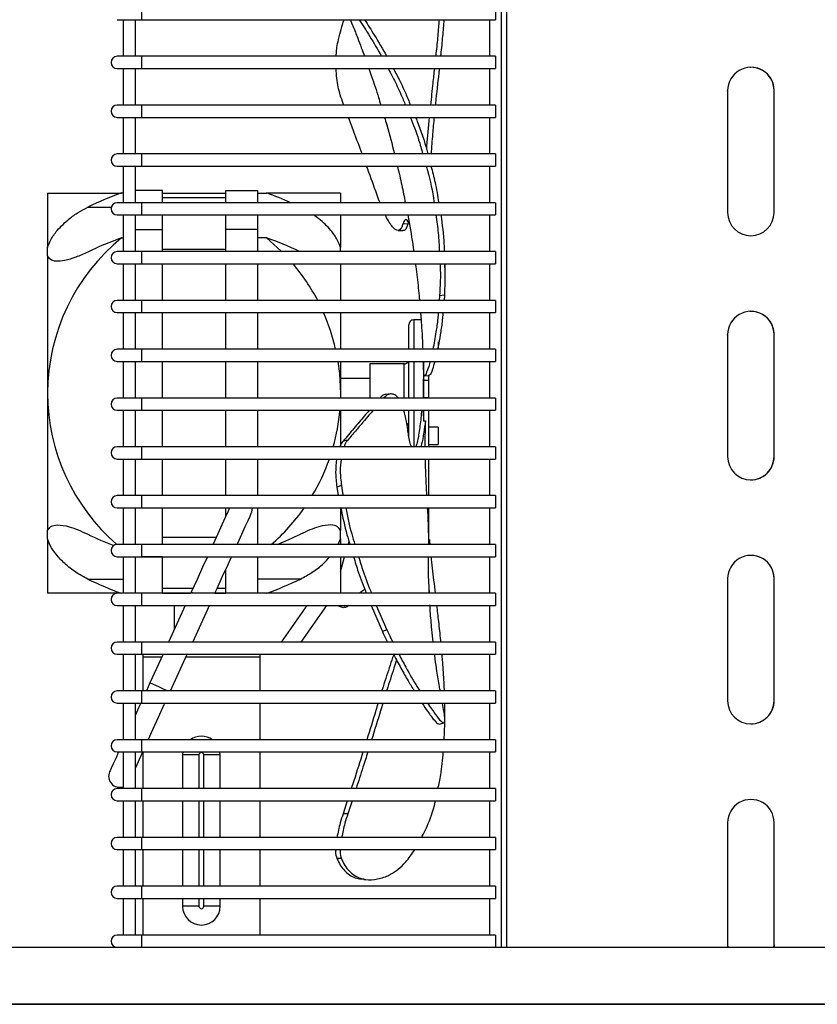
# Model space of a CAD drawing. Units: millimetres. Extents: x -2897 to 7263, y -26252 to 2488.
# Drawn here: x 471 to 635, y 1069 to 1271 of the extents above; entities that cross this region are included whole.
import ezdxf

# ---------------------------------------------------------------- set-up
doc = ezdxf.new("R2010")
doc.units = ezdxf.units.MM

msp = doc.modelspace()

# ---------------------------------------------------------------- linework, layer by layer
at = {"color": 0, "linetype": 'ByBlock', "lineweight": -2}
for p, q in [((569.86, 1080.71), (569.86, 1339.96)), ((570.86, 1337.71), (570.86, 1080.71)), ((496.11, 1273.21), (496.11, 1270.71)), ((568.61, 1273.21), (568.61, 1270.71)), ((491.11, 1270.71), (496.11, 1270.71)), ((492.36, 1270.71), (492.36, 1263.21)), ((494.86, 1263.21), (494.86, 1270.71)), ((496.11, 1270.71), (568.61, 1270.71)), ((567.36, 1270.71), (567.36, 1263.21)), ((535.94, 1263.21), (536.11, 1265.01)), ((496.11, 1263.21), (491.11, 1263.21)), ((568.61, 1263.21), (496.11, 1263.21)), ((496.11, 1263.21), (496.11, 1260.71)), ((568.61, 1263.21), (568.61, 1260.71)), ((491.11, 1260.71), (496.11, 1260.71)), ((492.36, 1260.71), (492.36, 1253.21)), ((494.86, 1253.21), (494.86, 1260.71)), ((496.11, 1260.71), (568.61, 1260.71)), ((567.36, 1260.71), (567.36, 1253.21)), ((620.72, 1260.97), (620.91, 1260.97)), ((616.15, 1256.1), (616.15, 1256.2)), ((496.11, 1253.21), (491.11, 1253.21)), ((568.61, 1253.21), (496.11, 1253.21)), ((496.11, 1253.21), (496.11, 1250.71)), ((537.52, 1253.21), (537.39, 1253.55)), ((568.61, 1253.21), (568.61, 1250.71)), ((491.11, 1250.71), (496.11, 1250.71)), ((492.36, 1250.71), (492.36, 1243.21)), ((494.86, 1243.21), (494.86, 1250.71)), ((496.11, 1250.71), (568.61, 1250.71)), ((567.36, 1250.71), (567.36, 1243.21)), ((496.11, 1243.21), (491.11, 1243.21)), ((568.61, 1243.21), (496.11, 1243.21)), ((496.11, 1243.21), (496.11, 1240.71)), ((568.61, 1243.21), (568.61, 1240.71)), ((491.11, 1240.71), (496.11, 1240.71)), ((492.36, 1240.71), (492.36, 1233.21)), ((494.86, 1233.21), (494.86, 1240.71)), ((496.11, 1240.71), (568.61, 1240.71)), ((567.36, 1240.71), (567.36, 1233.21)), ((476.86, 1235.21), (492.02, 1235.21)), ((476.86, 1235.21), (476.86, 1224.02)), ((492.36, 1235.21), (492.02, 1235.21)), ((500.36, 1235.71), (494.86, 1235.71)), ((500.36, 1233.21), (500.36, 1235.71)), ((500.36, 1235.21), (513.36, 1235.21)), ((513.36, 1233.21), (513.36, 1235.71)), ((513.36, 1235.71), (519.86, 1235.71)), ((519.86, 1235.71), (519.86, 1233.21)), ((519.86, 1235.21), (521.69, 1235.21)), ((536.86, 1235.21), (521.69, 1235.21)), ((536.86, 1235.21), (536.86, 1233.21)), ((496.11, 1233.21), (491.11, 1233.21)), ((568.61, 1233.21), (496.11, 1233.21)), ((496.11, 1233.21), (496.11, 1230.71)), ((513.36, 1234.21), (500.36, 1234.21)), ((544.95, 1233.21), (544.66, 1233.96)), ((568.61, 1233.21), (568.61, 1230.71)), ((485.08, 1232.31), (489.9, 1232.31)), ((491.11, 1230.71), (496.11, 1230.71)), ((492.36, 1230.71), (492.36, 1223.21)), ((494.86, 1223.21), (494.86, 1230.71)), ((496.11, 1230.71), (568.61, 1230.71)), ((500.36, 1227.71), (500.36, 1230.71)), ((513.36, 1227.71), (513.36, 1230.71)), ((519.86, 1230.71), (519.86, 1227.71)), ((536.86, 1230.71), (536.86, 1224.02)), ((567.36, 1230.71), (567.36, 1223.21)), ((625.67, 1231.21), (625.67, 1231.48)), ((550.64, 1228.82), (549.64, 1228.87)), ((550.78, 1229.21), (550.63, 1228.82)), ((494.86, 1227.71), (500.36, 1227.71)), ((500.36, 1223.21), (500.36, 1227.71)), ((519.86, 1227.71), (513.36, 1227.71)), ((513.36, 1223.21), (513.36, 1227.71)), ((519.86, 1227.71), (519.86, 1223.21)), ((548.65, 1227.56), (549.65, 1227.51)), ((492.02, 1226.02), (492.36, 1226.02)), ((521.69, 1226.02), (519.86, 1226.02)), ((476.86, 1222.36), (476.86, 1224.02)), ((476.86, 1222.36), (476.86, 1194.21)), ((496.11, 1223.21), (491.11, 1223.21)), ((568.61, 1223.21), (496.11, 1223.21)), ((496.11, 1223.21), (496.11, 1220.71)), ((500.36, 1223.71), (513.36, 1223.71)), ((536.86, 1223.21), (536.86, 1224.02)), ((568.61, 1223.21), (568.61, 1220.71)), ((491.11, 1220.71), (496.11, 1220.71)), ((492.36, 1220.71), (492.36, 1213.21)), ((494.86, 1213.21), (494.86, 1220.71)), ((496.11, 1220.71), (568.61, 1220.71)), ((500.36, 1213.21), (500.36, 1220.71)), ((513.36, 1213.21), (513.36, 1220.71)), ((519.86, 1220.71), (519.86, 1213.21)), ((536.86, 1220.71), (536.86, 1213.21)), ((567.36, 1220.71), (567.36, 1213.21)), ((558.13, 1214.3), (557.16, 1214.15)), ((558.13, 1214.3), (558.06, 1213.21)), ((496.11, 1213.21), (491.11, 1213.21)), ((568.61, 1213.21), (496.11, 1213.21)), ((496.11, 1213.21), (496.11, 1210.71)), ((557.15, 1214.15), (557.09, 1213.21)), ((568.61, 1213.21), (568.61, 1210.71)), ((491.11, 1210.71), (496.11, 1210.71)), ((492.36, 1210.71), (492.36, 1203.21)), ((494.86, 1203.21), (494.86, 1210.71)), ((496.11, 1210.71), (568.61, 1210.71)), ((500.36, 1203.21), (500.36, 1210.71)), ((513.36, 1203.21), (513.36, 1210.71)), ((519.86, 1210.71), (519.86, 1203.21)), ((536.86, 1210.71), (536.86, 1203.21)), ((567.36, 1210.71), (567.36, 1203.21)), ((620.72, 1210.97), (620.91, 1210.97)), ((550.86, 1203.21), (550.86, 1208.21)), ((553.37, 1209.21), (551.86, 1209.21)), ((551.86, 1209.21), (551.86, 1203.21)), ((616.15, 1206.1), (616.15, 1206.2)), ((556.86, 1204.71), (556.86, 1203.21)), ((496.11, 1203.21), (491.11, 1203.21)), ((568.61, 1203.21), (496.11, 1203.21)), ((496.11, 1203.21), (496.11, 1200.71)), ((568.61, 1203.21), (568.61, 1200.71)), ((491.11, 1200.71), (496.11, 1200.71)), ((492.36, 1200.71), (492.36, 1193.21)), ((494.86, 1193.21), (494.86, 1200.71)), ((496.11, 1200.71), (568.61, 1200.71)), ((500.36, 1193.21), (500.36, 1200.71)), ((513.36, 1193.21), (513.36, 1200.71)), ((519.86, 1200.71), (519.86, 1193.21)), ((536.86, 1200.71), (536.86, 1194.21)), ((549.86, 1200.21), (542.86, 1200.21)), ((542.86, 1200.21), (542.86, 1193.21)), ((549.86, 1193.21), (549.86, 1200.21)), ((550.86, 1193.21), (550.86, 1200.71)), ((551.86, 1200.71), (551.86, 1193.21)), ((553.78, 1200.71), (553.83, 1197.21)), ((553.86, 1200.7), (553.86, 1197.88)), ((553.86, 1200.7), (553.86, 1197.88)), ((553.86, 1200.7), (553.86, 1197.17)), ((553.86, 1200.69), (553.86, 1197.05)), ((567.36, 1200.71), (567.36, 1193.21)), ((542.86, 1197.21), (536.86, 1197.21)), ((553.85, 1196.86), (554.85, 1196.86)), ((553.9, 1197.98), (553.88, 1197.98)), ((554.05, 1197.79), (555.06, 1197.82)), ((554.85, 1197.76), (554.85, 1196.86)), ((554.86, 1197.9), (554.86, 1197.05)), ((476.86, 1194.21), (476.86, 1166.06)), ((536.86, 1194.21), (536.84, 1193.21)), ((536.86, 1194.21), (536.86, 1193.21)), ((554.86, 1194.21), (554.86, 1193.15)), ((496.11, 1193.21), (491.11, 1193.21)), ((568.61, 1193.21), (496.11, 1193.21)), ((496.11, 1193.21), (496.11, 1190.71)), ((547.11, 1194.05), (546.12, 1193.92)), ((554.85, 1193.25), (553.86, 1193.25)), ((568.61, 1193.21), (568.61, 1190.71)), ((491.11, 1190.71), (496.11, 1190.71)), ((492.36, 1190.71), (492.36, 1183.21)), ((494.86, 1183.21), (494.86, 1190.71)), ((496.11, 1190.71), (568.61, 1190.71)), ((500.36, 1183.21), (500.36, 1190.71)), ((513.36, 1183.21), (513.36, 1190.71)), ((519.86, 1190.71), (519.86, 1183.21)), ((536.86, 1190.71), (536.86, 1183.46)), ((549.86, 1190.44), (549.86, 1190.71)), ((550.86, 1185.29), (550.86, 1190.71)), ((551.86, 1190.71), (551.86, 1183.21)), ((553.86, 1189.58), (553.85, 1190.71)), ((553.86, 1190.71), (553.86, 1188.48)), ((553.86, 1190.71), (553.86, 1188.49)), ((553.86, 1190.71), (553.86, 1188.48)), ((553.86, 1190.71), (553.86, 1188.51)), ((553.86, 1190.71), (553.86, 1188.48)), ((554.86, 1190.71), (554.86, 1183.21)), ((567.36, 1190.71), (567.36, 1183.21)), ((553.86, 1189.58), (553.86, 1189.58)), ((553.86, 1188.51), (554.24, 1188.52)), ((554.19, 1183.21), (554.24, 1188.52)), ((556.86, 1187.21), (554.86, 1187.21)), ((556.86, 1187.21), (556.86, 1183.71)), ((538.35, 1184.61), (537.39, 1184.36)), ((496.11, 1183.21), (491.11, 1183.21)), ((568.61, 1183.21), (496.11, 1183.21)), ((496.11, 1183.21), (496.11, 1180.71)), ((554.86, 1183.71), (556.86, 1183.71)), ((568.61, 1183.21), (568.61, 1180.71)), ((491.11, 1180.71), (496.11, 1180.71)), ((492.36, 1180.71), (492.36, 1173.21)), ((494.86, 1173.21), (494.86, 1180.71)), ((496.11, 1180.71), (568.61, 1180.71)), ((500.36, 1173.21), (500.36, 1180.71)), ((513.36, 1173.21), (513.36, 1180.71)), ((519.86, 1180.71), (519.86, 1173.21)), ((554.86, 1180.71), (554.86, 1173.21)), ((567.36, 1180.71), (567.36, 1173.21)), ((625.67, 1181.21), (625.67, 1181.43)), ((537.05, 1175.27), (536.11, 1174.97)), ((536.11, 1174.97), (536.4, 1173.21)), ((496.11, 1173.21), (491.11, 1173.21)), ((568.61, 1173.21), (496.11, 1173.21)), ((496.11, 1173.21), (496.11, 1170.71)), ((568.61, 1173.21), (568.61, 1170.71)), ((491.11, 1170.71), (496.11, 1170.71)), ((492.36, 1170.71), (492.36, 1163.21)), ((494.86, 1163.21), (494.86, 1170.71)), ((496.11, 1170.71), (568.61, 1170.71)), ((500.36, 1163.21), (500.36, 1170.71)), ((513.36, 1169), (513.36, 1170.71)), ((519.86, 1170.71), (519.86, 1163.21)), ((536.86, 1170.71), (536.86, 1166.06)), ((554.86, 1170.7), (554.86, 1163.21)), ((567.36, 1170.71), (567.36, 1163.21)), ((476.86, 1164.4), (476.86, 1166.06)), ((536.86, 1164.4), (536.86, 1166.06)), ((554.84, 1167.85), (554.85, 1163.21)), ((476.86, 1164.4), (476.86, 1153.21)), ((500.36, 1164.71), (511.41, 1164.71)), ((536.39, 1163.21), (536.86, 1164.4)), ((536.86, 1164.4), (536.86, 1163.21)), ((496.11, 1163.21), (491.11, 1163.21)), ((568.61, 1163.21), (496.11, 1163.21)), ((496.11, 1163.21), (496.11, 1160.71)), ((538.41, 1163.21), (538.6, 1163.78)), ((568.61, 1163.21), (568.61, 1160.71)), ((491.11, 1160.71), (496.11, 1160.71)), ((492.36, 1160.71), (492.36, 1153.21)), ((494.86, 1153.21), (494.86, 1160.71)), ((496.11, 1160.71), (568.61, 1160.71)), ((500.36, 1160.71), (496.11, 1160.71)), ((500.36, 1153.21), (500.36, 1160.71)), ((514.53, 1160.71), (519.86, 1160.71)), ((519.86, 1160.71), (519.86, 1153.21)), ((536.86, 1157.63), (537.69, 1160.71)), ((536.86, 1160.71), (536.86, 1153.21)), ((567.36, 1160.71), (567.36, 1153.21)), ((513.36, 1153.21), (513.36, 1158.13)), ((485.08, 1156.12), (492.36, 1156.12)), ((528.63, 1156.12), (519.86, 1156.12)), ((555.06, 1153.21), (554.9, 1156.86)), ((506.63, 1154.21), (500.36, 1154.21)), ((513.36, 1154.21), (511.58, 1154.21)), ((555.04, 1153.21), (555, 1154.13)), ((491.11, 1153.21), (476.86, 1153.21)), ((496.11, 1153.21), (491.11, 1153.21)), ((568.61, 1153.21), (496.11, 1153.21)), ((496.11, 1153.21), (496.11, 1150.71)), ((500.36, 1153.21), (506.18, 1153.21)), ((506.28, 1153.44), (506.18, 1153.21)), ((511.12, 1153.21), (513.36, 1153.21)), ((521.69, 1153.21), (519.86, 1153.21)), ((542.1, 1153.31), (541.98, 1153.21)), ((568.61, 1153.21), (568.61, 1150.71)), ((491.11, 1150.71), (496.11, 1150.71)), ((492.36, 1150.71), (492.36, 1143.21)), ((494.86, 1143.21), (494.86, 1150.71)), ((496.11, 1150.71), (568.61, 1150.71)), ((505.04, 1150.71), (501.63, 1143.21)), ((502.86, 1145.9), (502.86, 1150.71)), ((506.58, 1143.21), (509.99, 1150.71)), ((529.96, 1150.71), (524.71, 1143.21)), ((533.96, 1150.71), (528.71, 1143.21)), ((538.35, 1150.54), (537.77, 1150.71)), ((538.59, 1150.71), (538.35, 1150.54)), ((543.11, 1150.71), (545.43, 1145.37)), ((544.18, 1150.71), (546.36, 1145.7)), ((567.36, 1150.71), (567.36, 1143.21)), ((546.36, 1145.7), (545.43, 1145.37)), ((496.11, 1143.21), (491.11, 1143.21)), ((568.61, 1143.21), (496.11, 1143.21)), ((496.11, 1143.21), (496.11, 1140.71)), ((568.61, 1143.21), (568.61, 1140.71)), ((491.11, 1140.71), (496.11, 1140.71)), ((492.36, 1140.71), (492.36, 1133.21)), ((494.86, 1133.21), (494.86, 1140.71)), ((496.11, 1140.71), (568.61, 1140.71)), ((496.36, 1140.71), (496.36, 1140.21)), ((496.36, 1140.21), (496.36, 1133.21)), ((496.36, 1140.21), (500.27, 1140.21)), ((500.5, 1140.71), (497.83, 1134.85)), ((502.03, 1133.21), (505.44, 1140.71)), ((505.21, 1140.21), (520.36, 1140.21)), ((520.36, 1140.71), (520.36, 1140.21)), ((520.36, 1140.21), (520.36, 1133.21)), ((567.36, 1140.71), (567.36, 1133.21)), ((497.83, 1134.85), (497.09, 1133.21)), ((496.11, 1133.21), (491.11, 1133.21)), ((568.61, 1133.21), (496.11, 1133.21)), ((496.11, 1133.21), (496.11, 1130.71)), ((558.13, 1133.21), (558.13, 1133.48)), ((568.61, 1133.21), (568.61, 1130.71)), ((491.11, 1130.71), (496.11, 1130.71)), ((492.36, 1130.71), (492.36, 1123.21)), ((494.86, 1123.21), (494.86, 1130.71)), ((496.11, 1130.71), (568.61, 1130.71)), ((520.36, 1130.71), (520.36, 1123.21)), ((567.36, 1130.71), (567.36, 1123.21)), ((625.67, 1131.21), (625.67, 1131.37)), ((496.11, 1123.21), (491.11, 1123.21)), ((568.61, 1123.21), (496.11, 1123.21)), ((496.11, 1123.21), (496.11, 1120.71)), ((568.61, 1123.21), (568.61, 1120.71)), ((491.11, 1120.71), (496.11, 1120.71)), ((492.36, 1120.71), (492.36, 1113.21)), ((494.86, 1113.21), (494.86, 1120.71)), ((496.11, 1120.71), (568.61, 1120.71)), ((496.36, 1120.71), (496.36, 1113.21)), ((504.55, 1120.71), (504.5, 1120.1)), ((507.86, 1120.1), (504.5, 1120.1)), ((504.5, 1120.1), (504.5, 1113.21)), ((507.86, 1120.1), (507.86, 1113.21)), ((512.21, 1120.1), (508.86, 1120.1)), ((508.86, 1113.21), (508.86, 1120.1)), ((512.21, 1120.1), (512.16, 1120.71)), ((512.21, 1113.21), (512.21, 1120.1)), ((520.36, 1120.71), (520.36, 1113.21)), ((567.36, 1120.71), (567.36, 1113.21)), ((496.11, 1113.21), (491.11, 1113.21)), ((568.61, 1113.21), (496.11, 1113.21)), ((496.11, 1113.21), (496.11, 1110.71)), ((568.61, 1113.21), (568.61, 1110.71)), ((491.11, 1110.71), (496.11, 1110.71)), ((492.36, 1110.71), (492.36, 1103.21)), ((494.86, 1103.21), (494.86, 1110.71)), ((496.11, 1110.71), (568.61, 1110.71)), ((496.36, 1110.71), (496.36, 1103.21)), ((504.5, 1110.71), (504.5, 1103.21)), ((507.86, 1110.71), (507.86, 1103.21)), ((508.86, 1103.21), (508.86, 1110.71)), ((512.21, 1103.21), (512.21, 1110.71)), ((520.36, 1110.71), (520.36, 1103.21)), ((538.25, 1110.71), (537.39, 1108.06)), ((539.23, 1110.71), (538.35, 1108.02)), ((567.36, 1110.71), (567.36, 1103.21)), ((538.35, 1108.02), (537.39, 1108.06)), ((496.11, 1103.21), (491.11, 1103.21)), ((568.61, 1103.21), (496.11, 1103.21)), ((496.11, 1103.21), (496.11, 1100.71)), ((568.61, 1103.21), (568.61, 1100.71)), ((491.11, 1100.71), (496.11, 1100.71)), ((492.36, 1100.71), (492.36, 1093.21)), ((494.86, 1093.21), (494.86, 1100.71)), ((496.11, 1100.71), (568.61, 1100.71)), ((496.36, 1100.71), (496.36, 1093.21)), ((504.5, 1100.71), (504.5, 1093.21)), ((507.86, 1100.71), (507.86, 1093.21)), ((508.86, 1093.21), (508.86, 1100.71)), ((512.21, 1093.21), (512.21, 1100.71)), ((520.36, 1100.71), (520.36, 1093.21)), ((567.36, 1100.71), (567.36, 1093.21)), ((537.05, 1098.85), (536.11, 1098.9)), ((541.61, 1094.59), (542.56, 1094.53)), ((496.11, 1093.21), (491.11, 1093.21)), ((568.61, 1093.21), (496.11, 1093.21)), ((496.11, 1093.21), (496.11, 1090.71)), ((568.61, 1093.21), (568.61, 1090.71)), ((491.11, 1090.71), (496.11, 1090.71)), ((492.36, 1090.71), (492.36, 1083.21)), ((494.86, 1083.21), (494.86, 1090.71)), ((496.11, 1090.71), (568.61, 1090.71)), ((496.36, 1090.71), (496.36, 1083.21)), ((504.5, 1090.71), (504.5, 1089.1)), ((507.86, 1090.71), (507.86, 1089.1)), ((508.86, 1089.1), (508.86, 1090.71)), ((512.21, 1089.1), (512.21, 1090.71)), ((520.36, 1090.71), (520.36, 1083.21)), ((567.36, 1090.71), (567.36, 1083.21)), ((507.86, 1089.1), (504.5, 1089.1)), ((512.21, 1089.1), (508.86, 1089.1)), ((496.11, 1083.21), (491.11, 1083.21)), ((568.61, 1083.21), (496.11, 1083.21)), ((496.11, 1083.21), (496.11, 1080.71)), ((568.61, 1083.21), (568.61, 1080.71)), ((616.15, 1081.21), (616.17, 1080.71)), ((625.64, 1080.71), (625.67, 1081.21)), ((308.16, 1080.71), (761.36, 1080.71)), ((491.11, 1080.71), (496.11, 1080.71)), ((492.36, 1080.71), (492.36, 1080.71)), ((494.86, 1080.71), (494.86, 1080.71)), ((496.11, 1080.71), (568.61, 1080.71)), ((496.36, 1080.71), (496.36, 1080.71)), ((520.36, 1080.71), (520.36, 1080.71)), ((567.36, 1080.71), (567.36, 1080.71)), ((790.56, 1069.01), (243.06, 1069.01)), ((301.56, 1069.01), (838.26, 1069.01))]:
    msp.add_line(p, q, dxfattribs=at)
at = {"color": 0, "linetype": 'ByBlock', "lineweight": -2, "flags": 128}
for points in [[(616.15, 1256.21), (616.15, 1256.02), (616.15, 1255.46), (616.15, 1254.54), (616.15, 1253.29), (616.15, 1251.75), (616.15, 1249.96), (616.15, 1247.99), (616.15, 1245.89), (616.15, 1243.71), (616.15, 1241.54), (616.15, 1239.44), (616.15, 1237.46), (616.15, 1235.68), (616.15, 1234.14), (616.15, 1232.89), (616.15, 1231.97), (616.15, 1231.4), (616.15, 1231.21)], [(625.67, 1231.21), (625.67, 1231.4), (625.67, 1231.97), (625.67, 1232.89), (625.67, 1234.14), (625.67, 1235.68), (625.67, 1237.46), (625.67, 1239.44), (625.67, 1241.54), (625.67, 1243.71), (625.67, 1245.88), (625.67, 1247.99), (625.67, 1249.96), (625.67, 1251.75), (625.67, 1253.29), (625.67, 1254.54), (625.67, 1255.46), (625.67, 1256.02), (625.67, 1256.21)], [(521.69, 1226.02), (524.71, 1223.32), (524.81, 1223.21)], [(616.15, 1206.21), (616.15, 1206.02), (616.15, 1205.46), (616.15, 1204.54), (616.15, 1203.29), (616.15, 1201.75), (616.15, 1199.96), (616.15, 1197.99), (616.15, 1195.89), (616.15, 1193.71), (616.15, 1191.54), (616.15, 1189.44), (616.15, 1187.46), (616.15, 1185.68), (616.15, 1184.14), (616.15, 1182.89), (616.15, 1181.97), (616.15, 1181.4), (616.15, 1181.21)], [(625.67, 1181.21), (625.67, 1181.4), (625.67, 1181.97), (625.67, 1182.89), (625.67, 1184.14), (625.67, 1185.68), (625.67, 1187.46), (625.67, 1189.44), (625.67, 1191.54), (625.67, 1193.71), (625.67, 1195.88), (625.67, 1197.99), (625.67, 1199.96), (625.67, 1201.75), (625.67, 1203.29), (625.67, 1204.54), (625.67, 1205.46), (625.67, 1206.02), (625.67, 1206.21)], [(536.34, 1200.71), (536.66, 1198.25), (536.86, 1194.21)], [(553.85, 1193.21), (553.85, 1194.65), (553.85, 1196.34), (553.85, 1197.05)], [(553.85, 1190.71), (553.85, 1190.71), (553.86, 1189.58)], [(514.13, 1170.71), (513.81, 1170), (513.24, 1168.75), (512.54, 1167.2), (511.7, 1165.36), (510.76, 1163.28), (510.73, 1163.21)], [(518.65, 1169.78), (518.69, 1169.85), (518.86, 1170.71)], [(515.67, 1163.21), (515.8, 1163.5), (516.63, 1165.34), (517.34, 1166.89), (517.91, 1168.14), (518.32, 1169.04), (518.57, 1169.6), (518.65, 1169.78)], [(509.59, 1160.71), (508.61, 1158.57), (507.46, 1156.03), (506.28, 1153.44)], [(511.12, 1153.21), (511.56, 1154.17), (512.71, 1156.7), (513.82, 1159.14), (514.53, 1160.71)], [(616.15, 1156.21), (616.15, 1156.02), (616.15, 1155.46), (616.15, 1154.54), (616.15, 1153.29), (616.15, 1151.75), (616.15, 1149.96), (616.15, 1147.99), (616.15, 1145.89), (616.15, 1143.71), (616.15, 1141.54), (616.15, 1139.44), (616.15, 1137.46), (616.15, 1135.68), (616.15, 1134.14), (616.15, 1132.89), (616.15, 1131.97), (616.15, 1131.4), (616.15, 1131.21)], [(625.67, 1131.21), (625.67, 1131.4), (625.67, 1131.97), (625.67, 1132.89), (625.67, 1134.14), (625.67, 1135.68), (625.67, 1137.46), (625.67, 1139.44), (625.67, 1141.54), (625.67, 1143.71), (625.67, 1145.88), (625.67, 1147.99), (625.67, 1149.96), (625.67, 1151.75), (625.67, 1153.29), (625.67, 1154.54), (625.67, 1155.46), (625.67, 1156.02), (625.67, 1156.21)], [(506.77, 1153.21), (506.41, 1153.38), (506.28, 1153.44)], [(536.53, 1150.6), (537.01, 1150.45), (537.49, 1150.3)], [(499.03, 1134.31), (498.39, 1134.6), (497.96, 1134.79), (497.83, 1134.85)], [(501.44, 1133.21), (501.28, 1133.29), (500.6, 1133.59), (499.81, 1133.95), (499.03, 1134.31)], [(495.95, 1130.71), (495.5, 1129.72), (494.86, 1128.3)], [(497.49, 1123.21), (498.49, 1125.43), (499.6, 1127.86), (500.75, 1130.4), (500.9, 1130.71)], [(491.41, 1120.71), (490.87, 1119.53), (490.31, 1118.29), (489.89, 1117.38), (489.64, 1116.83), (489.56, 1116.64)], [(494.86, 1117.42), (494.97, 1117.67), (495.68, 1119.23), (496.36, 1120.73)], [(616.15, 1106.21), (616.15, 1106.02), (616.15, 1105.46), (616.15, 1104.54), (616.15, 1103.29), (616.15, 1101.75), (616.15, 1099.96), (616.15, 1097.99), (616.15, 1095.89), (616.15, 1093.71), (616.15, 1091.54), (616.15, 1089.44), (616.15, 1087.46), (616.15, 1085.68), (616.15, 1084.14), (616.15, 1082.89), (616.15, 1081.97), (616.15, 1081.4), (616.15, 1081.21)], [(625.67, 1081.21), (625.67, 1081.4), (625.67, 1081.97), (625.67, 1082.89), (625.67, 1084.14), (625.67, 1085.68), (625.67, 1087.46), (625.67, 1089.44), (625.67, 1091.54), (625.67, 1093.71), (625.67, 1095.88), (625.67, 1097.99), (625.67, 1099.96), (625.67, 1101.75), (625.67, 1103.29), (625.67, 1104.54), (625.67, 1105.46), (625.67, 1106.02), (625.67, 1106.21)], [(616.17, 1080.71), (616.16, 1080.89), (616.15, 1081.21)], [(625.67, 1081.21), (625.65, 1080.89), (625.64, 1080.71)]]:
    msp.add_lwpolyline(points, dxfattribs=at)
at = {"color": 0, "linetype": 'ByBlock', "lineweight": -2}
for centre, radius, start, end in [((491.11, 1261.96), 1.25, 90, 270), ((620.91, 1256.21), 4.76, 359.9971, 179.9971), ((620.91, 1256.21), 4.76, 356.7544, 90.0402), ((491.11, 1251.96), 1.25, 90, 270), ((491.11, 1241.96), 1.25, 90, 270), ((514, 1172.93), 66.05, 109.4384, 115.9682), ((499.38, 1172.08), 66.96, 65.9206, 70.536), ((491.11, 1231.96), 1.25, 90, 270), ((620.91, 1231.21), 4.76, 179.9971, 359.9971), ((620.91, 1231.21), 4.76, 270.002, 359.9971), ((517.8, 1194.21), 40.94, 129.0215, 180), ((514.02, 1163.7), 66.09, 109.4413, 115.967), ((499.67, 1163.63), 66.17, 64.2291, 70.5567), ((491.11, 1221.96), 1.25, 90, 270), ((495.92, 1194.21), 40.94, 27.6507, 40.3361), ((491.11, 1211.96), 1.25, 90, 270), ((495.92, 1194.21), 40.94, 12.6989, 23.7669), ((620.91, 1206.21), 4.76, 359.9971, 179.9971), ((620.91, 1206.21), 4.76, 357.3496, 90.6076), ((551.86, 1208.21), 1, 90, 180), ((491.11, 1201.96), 1.25, 90, 270), ((549.86, 1201.21), 1, 270, 330), ((2956.77, 1194.86), 2402.92, 179.95229, 180.03929), ((2918.08, 1194.86), 2363.23, 179.95146, 180.0391), ((517.8, 1194.21), 40.94, 180, 229.2187), ((491.11, 1191.96), 1.25, 90, 270), ((495.92, 1194.21), 40.94, 344.4144, 355.0959), ((549.86, 1187.21), 1, 0, 53.8854), ((491.11, 1181.96), 1.25, 90, 270), ((495.92, 1194.21), 40.94, 329.1407, 340.7469), ((620.91, 1181.21), 4.76, 179.9971, 359.9971), ((620.91, 1181.21), 4.76, 269.1824, 359.9971), ((491.11, 1171.96), 1.25, 90, 270), ((495.92, 1194.21), 40.94, 310.7834, 324.9708), ((513.79, 1224.22), 65.53, 244.0188, 249.0965), ((500.1, 1223.82), 65.1, 291.403, 295.9946), ((1210.04, 1163.59), 655.19, 179.92531, 180.03316), ((491.11, 1161.96), 1.25, 90, 270), ((620.91, 1156.21), 4.76, 359.9971, 179.9971), ((620.91, 1156.21), 4.76, 358.1251, 91.109), ((514, 1215.5), 66.05, 244.0318, 250.5616), ((499.71, 1215.5), 66.05, 289.4385, 295.9682), ((491.11, 1151.96), 1.25, 90, 270), ((491.11, 1141.96), 1.25, 90, 270), ((491.11, 1131.96), 1.25, 90, 270), ((620.91, 1131.21), 4.76, 179.9971, 359.9971), ((620.91, 1131.21), 4.76, 269.9833, 359.9971), ((508.36, 1120.1), 3.85, 53.9914, 126.0086), ((491.11, 1121.96), 1.25, 90, 270), ((508.36, 1120.1), 0.5, 0, 180), ((491.61, 1115.71), 2.25, 155.556, 221.1121), ((491.61, 1115.71), 2.25, 221.1121, 289.4442), ((491.11, 1111.96), 1.25, 90, 270), ((620.91, 1106.21), 4.76, 359.9971, 179.9971), ((491.11, 1101.96), 1.25, 90, 270), ((491.11, 1091.96), 1.25, 90, 270), ((508.36, 1089.1), 3.85, 180, 0), ((508.36, 1089.1), 0.5, 180, 0), ((491.11, 1081.96), 1.25, 90, 270)]:
    msp.add_arc(centre, radius, start, end, dxfattribs=at)
msp.add_ellipse((554.81, 1194.21), major_axis=(-0.05, 31), ratio=0.000852, start_param=2.587813, end_param=2.858555, dxfattribs=at)
for points, knots in [([(536.11, 1265.01), (536.21, 1265.57), (536.59, 1267.58), (537.16, 1269.4), (537.57, 1270.71)], [0, 0, 0, 0, 0.277385, 1, 1, 1, 1]), ([(538.87, 1270.71), (539.04, 1270.29), (539.57, 1269.03), (540.31, 1267.12), (541.1, 1265.04), (541.56, 1263.8), (541.77, 1263.21)], [0, 0, 0, 0, 0.172287, 0.507991, 0.765384, 1, 1, 1, 1]), ([(540.69, 1270.71), (541.4, 1269.62), (542.83, 1267.4), (544.44, 1264.62), (545.26, 1263.21)], [0, 0, 0, 0, 0.495233, 1, 1, 1, 1]), ([(541.79, 1270.71), (542.45, 1269.68), (543.88, 1267.45), (545.5, 1264.67), (546.36, 1263.19)], [0, 0, 0, 0, 0.4659132, 1, 1, 1, 1]), ([(557.04, 1270.71), (556.95, 1269.63), (556.78, 1267.4), (556.53, 1264.88), (556.37, 1263.4), (556.35, 1263.21)], [0, 0, 0, 0, 0.452042, 0.929565, 1, 1, 1, 1]), ([(558.02, 1270.71), (557.94, 1269.58), (557.76, 1267.3), (557.51, 1264.76), (557.36, 1263.34), (557.35, 1263.21)], [0, 0, 0, 0, 0.47073, 0.951883, 1, 1, 1, 1]), ([(537.39, 1253.55), (537.19, 1254.12), (536.64, 1255.69), (536.06, 1258.21), (535.98, 1260.05), (535.95, 1260.71)], [0, 0, 0, 0, 0.2648005, 0.734014, 1, 1, 1, 1]), ([(542.66, 1260.71), (542.85, 1260.17), (543.54, 1258.21), (544.37, 1255.71), (544.95, 1253.74), (545.11, 1253.21)], [0, 0, 0, 0, 0.21877, 0.790776, 1, 1, 1, 1]), ([(546.62, 1260.71), (546.99, 1260.02), (547.87, 1258.36), (549.08, 1255.84), (549.87, 1253.95), (550.18, 1253.21)], [0, 0, 0, 0, 0.302775, 0.726151, 1, 1, 1, 1]), ([(547.69, 1260.71), (548.02, 1260.09), (548.86, 1258.48), (550.07, 1256), (550.86, 1254.01), (551.18, 1253.21)], [0, 0, 0, 0, 0.275071, 0.707923, 1, 1, 1, 1]), ([(556.08, 1260.71), (555.97, 1259.71), (555.71, 1257.29), (555.44, 1254.72), (555.29, 1253.21)], [0, 0, 0, 0, 0.41159, 1, 1, 1, 1]), ([(557.08, 1260.71), (557.05, 1260.41), (556.81, 1258.11), (556.51, 1255.57), (556.29, 1253.33), (556.28, 1253.21)], [0, 0, 0, 0, 0.127344, 0.953102, 1, 1, 1, 1]), ([(541.29, 1243.21), (540.72, 1244.73), (539.8, 1247.22), (538.84, 1249.73), (538.47, 1250.71)], [0, 0, 0, 0, 0.60859, 1, 1, 1, 1]), ([(545.86, 1250.71), (546.01, 1250.2), (546.77, 1247.72), (547.41, 1245.21), (547.91, 1243.21)], [0, 0, 0, 0, 0.205292, 1, 1, 1, 1]), ([(551.17, 1250.71), (551.76, 1249.2), (552.7, 1246.8), (553.42, 1244.18), (553.69, 1243.21)], [0, 0, 0, 0, 0.627948, 1, 1, 1, 1]), ([(552.21, 1250.71), (552.33, 1250.44), (553.22, 1248.28), (554.11, 1245.72), (554.69, 1243.4), (554.74, 1243.21)], [0, 0, 0, 0, 0.117601, 0.929564, 1, 1, 1, 1]), ([(555.03, 1250.71), (554.83, 1248.73), (554.61, 1246.53), (554.47, 1244.4), (554.46, 1244.18)], [0, 0, 0, 0, 0.900813, 1, 1, 1, 1]), ([(556.04, 1250.71), (555.92, 1249.58), (555.67, 1247.06), (555.5, 1244.57), (555.4, 1243.21)], [0, 0, 0, 0, 0.452622, 1, 1, 1, 1]), ([(544.66, 1233.96), (544.47, 1234.5), (543.66, 1236.74), (542.84, 1239), (542.21, 1240.71)], [0, 0, 0, 0, 0.238668, 1, 1, 1, 1]), ([(548.5, 1240.71), (548.82, 1239.41), (549.42, 1236.92), (549.89, 1234.41), (550.12, 1233.21)], [0, 0, 0, 0, 0.5243766, 1, 1, 1, 1]), ([(554.41, 1240.71), (554.49, 1240.42), (555.19, 1238.05), (555.73, 1235.48), (556.02, 1233.28), (556.03, 1233.21)], [0, 0, 0, 0, 0.119141, 0.973507, 1, 1, 1, 1]), ([(555.38, 1240.71), (555.68, 1239.61), (556.35, 1237.13), (556.75, 1234.61), (556.97, 1233.21)], [0, 0, 0, 0, 0.446913, 1, 1, 1, 1]), ([(476.86, 1224.02), (477.05, 1224.56), (477.47, 1225.75), (479.02, 1227.88), (480.99, 1229.76), (483.14, 1231.29), (484.43, 1231.97), (485.08, 1232.31)], [0, 0, 0, 0, 0.153776, 0.340636, 0.619324, 0.809546, 1, 1, 1, 1]), ([(536.86, 1224.02), (536.67, 1224.56), (536.24, 1225.75), (534.69, 1227.87), (532.96, 1229.58), (531.67, 1230.46), (531.3, 1230.71)], [0, 0, 0, 0, 0.209538, 0.464158, 0.843904, 1, 1, 1, 1]), ([(549.64, 1228.87), (549.56, 1228.62), (549.31, 1227.87), (548.81, 1227.46), (548.15, 1227.66), (547.53, 1228.22), (546.85, 1229.19), (546.33, 1230.05), (546.06, 1230.65), (546.03, 1230.71)], [0, 0, 0, 0, 0.123734, 0.373015, 0.524411, 0.675842, 0.82892, 0.982012, 1, 1, 1, 1]), ([(550.61, 1230.71), (550.71, 1230.2), (551.21, 1227.71), (551.57, 1225.2), (551.85, 1223.21)], [0, 0, 0, 0, 0.208067, 1, 1, 1, 1]), ([(556.37, 1230.71), (556.56, 1229.47), (556.95, 1226.9), (557.04, 1224.47), (557.09, 1223.21)], [0, 0, 0, 0, 0.483449, 1, 1, 1, 1]), ([(557.41, 1230.71), (557.67, 1228.7), (558, 1226.13), (558.08, 1223.73), (558.09, 1223.21)], [0, 0, 0, 0, 0.784537, 1, 1, 1, 1]), ([(550.94, 1229.01), (550.74, 1229.32), (550.34, 1229.97), (549.9, 1229.64), (549.7, 1229.05), (549.64, 1228.87)], [0, 0, 0, 0, 0.389699, 0.81897, 1, 1, 1, 1]), ([(550.63, 1228.82), (550.55, 1228.58), (550.3, 1227.83), (549.96, 1227.41), (549.65, 1227.51), (549.65, 1227.51)], [0, 0, 0, 0, 0.328218, 0.989533, 1, 1, 1, 1]), ([(485.08, 1223.12), (484.26, 1222.74), (482.63, 1221.98), (480.42, 1221.31), (478.63, 1221.14), (477.38, 1221.47), (477.02, 1222.09), (476.86, 1222.36)], [0, 0, 0, 0, 0.2410763, 0.4814297, 0.6895447, 0.8662041, 1, 1, 1, 1]), ([(552.18, 1220.71), (552.38, 1219.25), (552.66, 1217.06), (552.92, 1214.55), (553.01, 1213.52), (553.04, 1213.21)], [0, 0, 0, 0, 0.586494, 0.878608, 1, 1, 1, 1]), ([(557.23, 1220.71), (557.24, 1220.58), (557.38, 1218.22), (557.26, 1216.13), (557.15, 1214.15)], [0, 0, 0, 0, 0.054869, 1, 1, 1, 1]), ([(558.19, 1220.71), (558.21, 1220.28), (558.31, 1218), (558.21, 1215.95), (558.13, 1214.3)], [0, 0, 0, 0, 0.191749, 1, 1, 1, 1]), ([(558.22, 1219.85), (558.23, 1219.94), (558.26, 1220.3), (558.23, 1220.53), (558.21, 1220.71)], [0, 0, 0, 0, 0.234809, 1, 1, 1, 1]), ([(553.25, 1210.71), (553.28, 1210.4), (553.36, 1209.4), (553.49, 1207.45), (553.62, 1205.26), (553.67, 1203.77), (553.69, 1203.21)], [0, 0, 0, 0, 0.1236532, 0.4034562, 0.7790332, 1, 1, 1, 1]), ([(556.88, 1210.71), (556.84, 1210.31), (556.72, 1208.88), (556.35, 1206.21), (556, 1204.35), (555.78, 1203.21)], [0, 0, 0, 0, 0.134838, 0.475565, 1, 1, 1, 1]), ([(557.85, 1210.71), (557.82, 1210.34), (557.69, 1208.92), (557.39, 1206.79), (557.04, 1204.59), (556.82, 1203.58), (556.73, 1203.21)], [0, 0, 0, 0, 0.12377, 0.463839, 0.802026, 1, 1, 1, 1]), ([(555.19, 1200.71), (555.15, 1200.55), (554.88, 1199.44), (554.48, 1198.43), (554.15, 1197.71), (554.07, 1197.81), (554.06, 1197.82)], [0, 0, 0, 0, 0.074627, 0.521503, 0.968381, 1, 1, 1, 1]), ([(556.16, 1200.71), (556.01, 1200.15), (555.62, 1198.75), (555.24, 1197.86), (555.12, 1197.95), (555.08, 1197.97)], [0, 0, 0, 0, 0.327554, 0.811476, 1, 1, 1, 1]), ([(553.86, 1197.98), (553.86, 1197.9), (553.84, 1197.71), (553.85, 1197.17), (553.85, 1196.86)], [0, 0, 0, 0, 0.434112, 1, 1, 1, 1]), ([(554.86, 1197.99), (554.85, 1197.91), (554.84, 1197.72), (554.85, 1197.17), (554.85, 1196.86)], [0, 0, 0, 0, 0.4350436, 1, 1, 1, 1]), ([(546.12, 1193.92), (546.12, 1193.92), (545.88, 1193.96), (545.46, 1193.75), (545.06, 1193.37), (544.9, 1193.21)], [0, 0, 0, 0, 0.00797, 0.604354, 1, 1, 1, 1]), ([(548.63, 1193.21), (548.59, 1193.28), (548.33, 1193.66), (547.81, 1193.98), (547.09, 1194.11), (546.35, 1193.85), (545.88, 1193.38), (545.65, 1193.15)], [0, 0, 0, 0, 0.050698, 0.292443, 0.534217, 0.767107, 1, 1, 1, 1]), ([(542.74, 1190.71), (542.4, 1190.32), (541.38, 1189.1), (539.59, 1186.99), (538.13, 1185.23), (537.39, 1184.36)], [0, 0, 0, 0, 0.1941134, 0.5970185, 1, 1, 1, 1]), ([(543.56, 1190.71), (543.27, 1190.37), (542.58, 1189.57), (541.36, 1188.14), (539.92, 1186.46), (538.87, 1185.23), (538.35, 1184.61)], [0, 0, 0, 0, 0.175749, 0.412352, 0.70616, 1, 1, 1, 1]), ([(550.63, 1186.72), (550.55, 1187.3), (550.34, 1188.82), (550, 1189.99), (549.79, 1190.71)], [0, 0, 0, 0, 0.377963, 1, 1, 1, 1]), ([(553.46, 1190.71), (553.45, 1190.6), (553.36, 1189.35), (553.08, 1187.09), (552.69, 1184.55), (552.41, 1183.59), (552.29, 1183.21)], [0, 0, 0, 0, 0.037072, 0.398383, 0.760997, 1, 1, 1, 1]), ([(554.24, 1188.52), (554.14, 1187.7), (553.9, 1185.89), (553.58, 1184.02), (553.34, 1183.38), (553.28, 1183.21)], [0, 0, 0, 0, 0.374418, 0.83353, 1, 1, 1, 1]), ([(551.4, 1183.21), (551.39, 1183.24), (551.16, 1183.69), (550.89, 1185.01), (550.69, 1186.34), (550.63, 1186.72)], [0, 0, 0, 0, 0.045051, 0.726951, 1, 1, 1, 1]), ([(537.39, 1184.36), (537.17, 1184.11), (536.92, 1183.82), (536.76, 1183.29), (536.74, 1183.21)], [0, 0, 0, 0, 0.8592207, 1, 1, 1, 1]), ([(538.35, 1184.61), (538.13, 1184.36), (537.84, 1184.01), (537.66, 1183.38), (537.61, 1183.21)], [0, 0, 0, 0, 0.741574, 1, 1, 1, 1]), ([(536.06, 1180.71), (535.95, 1179.81), (535.74, 1178.05), (535.99, 1175.98), (536.11, 1174.97)], [0, 0, 0, 0, 0.513696, 1, 1, 1, 1]), ([(536.99, 1180.71), (536.89, 1179.9), (536.69, 1178.23), (536.93, 1176.27), (537.05, 1175.27)], [0, 0, 0, 0, 0.490069, 1, 1, 1, 1]), ([(554.55, 1173.21), (554.53, 1173.54), (554.45, 1175.07), (554.31, 1177.6), (554.26, 1179.94), (554.25, 1180.71)], [0, 0, 0, 0, 0.153922, 0.718561, 1, 1, 1, 1]), ([(537.05, 1175.27), (537.14, 1174.61), (537.24, 1173.92), (537.39, 1173.24), (537.4, 1173.21)], [0, 0, 0, 0, 0.965956, 1, 1, 1, 1]), ([(536.95, 1170.71), (537.31, 1168.84), (537.8, 1166.29), (538.57, 1163.86), (538.77, 1163.21)], [0, 0, 0, 0, 0.732632, 1, 1, 1, 1]), ([(537.95, 1170.71), (538.3, 1168.91), (538.8, 1166.36), (539.57, 1163.93), (539.8, 1163.21)], [0, 0, 0, 0, 0.705357, 1, 1, 1, 1]), ([(554.84, 1167.85), (554.8, 1168.7), (554.76, 1169.56), (554.69, 1170.71), (554.69, 1170.71)], [0, 0, 0, 0, 0.99515, 1, 1, 1, 1]), ([(476.86, 1166.06), (477.05, 1166.37), (477.47, 1167.04), (479.02, 1167.33), (480.99, 1166.98), (483.14, 1166.22), (484.43, 1165.61), (485.08, 1165.31)], [0, 0, 0, 0, 0.1537718, 0.3406307, 0.6193214, 0.8095464, 1, 1, 1, 1]), ([(536.86, 1166.06), (536.67, 1166.37), (536.24, 1167.04), (534.7, 1167.33), (532.72, 1166.98), (530.57, 1166.22), (529.28, 1165.61), (528.63, 1165.31)], [0, 0, 0, 0, 0.153772, 0.340631, 0.619322, 0.809546, 1, 1, 1, 1]), ([(485.08, 1156.12), (484.26, 1156.56), (482.63, 1157.43), (480.42, 1159.17), (478.63, 1161.05), (477.38, 1162.86), (477.02, 1163.94), (476.86, 1164.4)], [0, 0, 0, 0, 0.24108, 0.481431, 0.689547, 0.866201, 1, 1, 1, 1]), ([(555.21, 1163.21), (555.21, 1163.25), (555.16, 1163.65), (555.15, 1163.95), (555.13, 1164.21)], [0, 0, 0, 0, 0.084914, 1, 1, 1, 1]), ([(528.63, 1156.12), (529.45, 1156.56), (531.08, 1157.44), (533.15, 1159.01), (534.24, 1160.23), (534.67, 1160.71)], [0, 0, 0, 0, 0.379182, 0.757214, 1, 1, 1, 1]), ([(539.54, 1160.71), (539.84, 1159.66), (540.59, 1157.1), (541.54, 1154.71), (542.1, 1153.31)], [0, 0, 0, 0, 0.410354, 1, 1, 1, 1]), ([(540.57, 1160.71), (540.87, 1159.71), (541.63, 1157.11), (542.6, 1154.69), (543.19, 1153.21)], [0, 0, 0, 0, 0.387772, 1, 1, 1, 1]), ([(554.9, 1156.86), (554.88, 1157.51), (554.86, 1158.69), (554.85, 1159.99), (554.85, 1160.56), (554.85, 1160.71)], [0, 0, 0, 0, 0.471757, 0.859957, 1, 1, 1, 1]), ([(556.31, 1153.21), (556.1, 1155), (555.77, 1157.74), (555.54, 1159.95), (555.47, 1160.71)], [0, 0, 0, 0, 0.65547, 1, 1, 1, 1]), ([(541.82, 1154.07), (541.79, 1154.04), (541.42, 1153.75), (541.05, 1153.47), (540.7, 1153.21)], [0, 0, 0, 0, 0.078349, 1, 1, 1, 1]), ([(538.35, 1150.54), (538.13, 1150.41), (537.8, 1150.19), (537.6, 1150.36), (537.52, 1150.43)], [0, 0, 0, 0, 0.638644, 1, 1, 1, 1]), ([(555.83, 1143.21), (555.74, 1144.07), (555.51, 1146.18), (555.3, 1148.72), (555.2, 1150.41), (555.17, 1150.82)], [0, 0, 0, 0, 0.338348, 0.836568, 1, 1, 1, 1]), ([(557.42, 1143.21), (557.41, 1143.32), (557.28, 1144.76), (557, 1147.32), (556.73, 1149.62), (556.6, 1150.71)], [0, 0, 0, 0, 0.042114, 0.54572, 1, 1, 1, 1]), ([(546.36, 1145.7), (546.61, 1145.15), (547.01, 1144.29), (547.41, 1143.5), (547.55, 1143.21)], [0, 0, 0, 0, 0.642111, 1, 1, 1, 1]), ([(545.43, 1145.37), (545.68, 1144.82), (546.02, 1144.08), (546.37, 1143.39), (546.46, 1143.21)], [0, 0, 0, 0, 0.736927, 1, 1, 1, 1]), ([(547.74, 1140.65), (547.67, 1140.45), (547.39, 1139.64), (546.84, 1137.99), (546.12, 1135.78), (545.6, 1134.16), (545.33, 1133.3), (545.31, 1133.21)], [0, 0, 0, 0, 0.100037, 0.391041, 0.682089, 0.969868, 1, 1, 1, 1]), ([(547.74, 1140.65), (548.24, 1139.71), (549.25, 1137.8), (550.7, 1135.25), (551.55, 1133.89), (551.97, 1133.21)], [0, 0, 0, 0, 0.3358593, 0.6735279, 1, 1, 1, 1]), ([(548.81, 1140.71), (549.28, 1139.83), (550.58, 1137.39), (552.06, 1134.83), (552.91, 1133.49), (553.09, 1133.21)], [0, 0, 0, 0, 0.3080716, 0.8558395, 1, 1, 1, 1]), ([(557.29, 1133.21), (557.23, 1133.51), (556.98, 1134.85), (556.64, 1137.03), (556.32, 1139.23), (556.17, 1140.39), (556.13, 1140.71)], [0, 0, 0, 0, 0.120873, 0.538407, 0.871545, 1, 1, 1, 1]), ([(558.13, 1133.48), (558.1, 1134.16), (558, 1136.19), (557.84, 1138.62), (557.68, 1140.33), (557.64, 1140.71)], [0, 0, 0, 0, 0.2779662, 0.8376177, 1, 1, 1, 1]), ([(548.35, 1139.51), (548.17, 1138.97), (547.76, 1137.76), (547.09, 1135.68), (546.57, 1134.1), (546.32, 1133.27), (546.3, 1133.21)], [0, 0, 0, 0, 0.2792794, 0.6332162, 0.9741418, 1, 1, 1, 1]), ([(544.54, 1130.71), (544.39, 1130.21), (543.64, 1127.7), (542.86, 1125.21), (542.24, 1123.21)], [0, 0, 0, 0, 0.201704, 1, 1, 1, 1]), ([(545.53, 1130.71), (545.38, 1130.19), (544.62, 1127.69), (543.84, 1125.19), (543.23, 1123.21)], [0, 0, 0, 0, 0.208161, 1, 1, 1, 1]), ([(553.55, 1130.71), (553.94, 1130.13), (554.95, 1128.58), (556.06, 1127.18), (556.83, 1126.33), (556.97, 1126.51), (557.01, 1126.57)], [0, 0, 0, 0, 0.204255, 0.536942, 0.869625, 1, 1, 1, 1]), ([(554.68, 1130.71), (555.22, 1129.91), (556.35, 1128.25), (557.45, 1126.92), (558.08, 1126.52), (558.31, 1126.96), (558.19, 1127.95), (558.13, 1128.44)], [0, 0, 0, 0, 0.202599, 0.415291, 0.620789, 0.80819, 1, 1, 1, 1]), ([(558.13, 1128.44), (558.1, 1128.65), (558, 1129.28), (557.86, 1130.02), (557.74, 1130.69), (557.74, 1130.71)], [0, 0, 0, 0, 0.326049, 0.978815, 1, 1, 1, 1]), ([(558.08, 1123.21), (558.16, 1124.65), (558.29, 1127.11), (558.21, 1129.66), (558.18, 1130.71)], [0, 0, 0, 0, 0.584862, 1, 1, 1, 1]), ([(557.06, 1126.42), (557.23, 1126.46), (557.56, 1126.55), (557.89, 1126.63), (558.06, 1126.67)], [0, 0, 0, 0, 0.499997, 1, 1, 1, 1]), ([(541.46, 1120.71), (540.84, 1118.74), (540.06, 1116.23), (539.24, 1113.74), (539.07, 1113.21)], [0, 0, 0, 0, 0.788227, 1, 1, 1, 1]), ([(542.45, 1120.71), (542.12, 1119.66), (541.33, 1117.16), (540.52, 1114.66), (540.05, 1113.21)], [0, 0, 0, 0, 0.419679, 1, 1, 1, 1]), ([(556.81, 1113.21), (557.02, 1114.13), (557.55, 1116.46), (557.77, 1119.11), (557.9, 1120.71)], [0, 0, 0, 0, 0.39319, 1, 1, 1, 1]), ([(553.47, 1103.21), (553.85, 1103.95), (554.93, 1106.02), (555.87, 1108.64), (556.27, 1110.61), (556.29, 1110.71)], [0, 0, 0, 0, 0.343757, 0.966522, 1, 1, 1, 1]), ([(537.39, 1108.06), (537.19, 1107.43), (536.64, 1105.73), (536.32, 1104.18), (536.13, 1103.21)], [0, 0, 0, 0, 0.375566, 1, 1, 1, 1]), ([(538.35, 1108.02), (538.14, 1107.37), (537.6, 1105.69), (537.28, 1104.16), (537.09, 1103.21)], [0, 0, 0, 0, 0.383389, 1, 1, 1, 1]), ([(535.88, 1100.71), (535.87, 1100.61), (535.79, 1099.76), (535.96, 1099.31), (536.11, 1098.9)], [0, 0, 0, 0, 0.119081, 1, 1, 1, 1]), ([(536.83, 1100.71), (536.82, 1100.59), (536.73, 1099.72), (536.9, 1099.25), (537.05, 1098.85)], [0, 0, 0, 0, 0.1409932, 1, 1, 1, 1]), ([(546.36, 1095.26), (546.61, 1095.38), (547.38, 1095.74), (548.68, 1096.65), (550.38, 1098.21), (551.46, 1099.81), (552.07, 1100.71)], [0, 0, 0, 0, 0.131165, 0.39519, 0.659221, 1, 1, 1, 1]), ([(536.11, 1098.9), (536.22, 1098.66), (536.75, 1097.44), (538.09, 1095.81), (539.94, 1094.71), (541.26, 1094.7), (541.65, 1094.69)], [0, 0, 0, 0, 0.093146, 0.466754, 0.840303, 1, 1, 1, 1]), ([(537.05, 1098.85), (537.16, 1098.6), (537.7, 1097.37), (539.04, 1095.68), (541.3, 1094.57), (543.79, 1094.4), (545.5, 1094.97), (546.36, 1095.26)], [0, 0, 0, 0, 0.063185, 0.316644, 0.570057, 0.785016, 1, 1, 1, 1])]:
    msp.add_open_spline(points, degree=3, knots=knots, dxfattribs=at)

doc.saveas('drawing.dxf')
